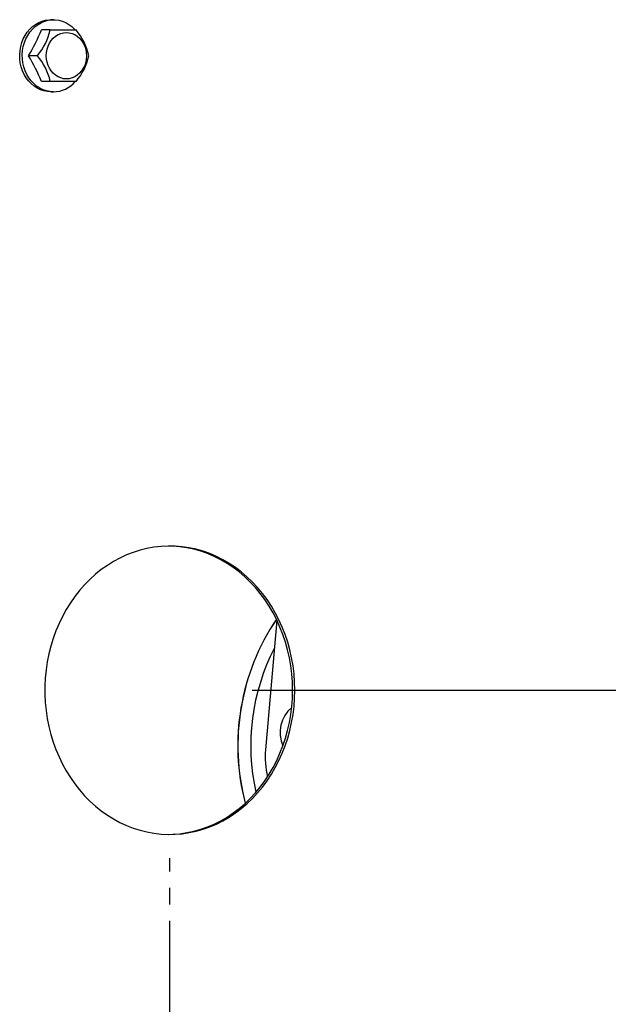
# Model space of a CAD drawing. Extents: x 2 to 107, y 2 to 78.
# Drawn here: x 94 to 97, y 7 to 13 of the extents above; entities that cross this region are included whole.
import ezdxf

# ---------------------------------------------------------------- set-up
doc = ezdxf.new("R2010")
doc.units = 0
doc.header["$MEASUREMENT"] = 0
doc.header["$PDSIZE"] = -1
doc.linetypes.add('SLD-CENTER', pattern=[0.75, 0.6, -0.05, 0.05, -0.05])
doc.linetypes.add('SLD-SOLID', pattern=[0])
doc.layers.get('0').update_dxf_attribs({"linetype": 'CONTINUOUS'})
doc.layers.get('DEFPOINTS').update_dxf_attribs({"linetype": 'CONTINUOUS'})
doc.layers.add('DIM', color=100, linetype='SLD-SOLID')
doc.styles.add('SLDTEXTSTYLE0', font='TXT', dxfattribs={"width": 0.75})
doc.dimstyles.new('SLDDIMSTYLE2', dxfattribs={"dimtxt": 1, "dimasz": 0.75, "dimexe": 0, "dimexo": 0.0625, "dimgap": 0.25, "dimtad": 0, "dimtih": 1, "dimtoh": 1, "dimdec": 4, "dimrnd": 1e-09, "dimzin": 12, "dimtxsty": 'STANDARD', "dimsah": 1, "dimcen": 0.09, "dimazin": 3, "dimtfac": 1, "dimtdec": 4, "dimtmove": 0, "dimatfit": 3, "dimtolj": 1, "dimtzin": 0})

# ---------------------------------------------------------------- blocks, each defined once
blk = doc.blocks.new('_D_13')
at = {"layer": 'DEFPOINTS', "color": 0}
for p in [(94.8, 8.4666), (99.6526, 6.3942), (105.759, 6.3942)]:
    blk.add_point(p, dxfattribs=at)
at = {"layer": 'DIM'}
for p, q in [((95.3, 8.4666), (106.759, 8.4666)), ((105.759, 7.7166), (105.759, 7.1442)), ((100.1526, 6.3942), (106.759, 6.3942)), ((105.759, 3.6989), (105.759, 6.3942)), ((105.009, 3.6989), (105.759, 3.6989))]:
    blk.add_line(p, q, dxfattribs=at)
for points in [[(105.884, 7.7166), (105.634, 7.7166), (105.759, 8.4666)], [(105.634, 7.1442), (105.884, 7.1442), (105.759, 6.3942)]]:
    blk.add_solid(points, dxfattribs=at)
at = {"layer": 'DIM', "insert": (103.3424, 3.6989), "char_height": 1, "attachment_point": 5, "style": 'SLDTEXTSTYLE0'}
blk.add_mtext('\\A1;2{\\H1.000000x;\\S1#16;}"', dxfattribs=at)

msp = doc.modelspace()

# ---------------------------------------------------------------- linework, layer by layer
at = {"color": 7, "linetype": 'SLD-SOLID'}
for p, q in [((94.09472, 12.53638), (94.0791, 12.53638)), ((94.07482, 12.47388), (94.02173, 12.47388)), ((94.07482, 12.47388), (94.23107, 12.47388)), ((93.9967, 12.31763), (93.94361, 12.31763)), ((94.07482, 12.16138), (94.02173, 12.16138)), ((94.23107, 12.16138), (94.07482, 12.16138)), ((94.0791, 12.09888), (94.09472, 12.09888)), ((95.44891, 8.89154), (95.38012, 8.10523))]:
    msp.add_line(p, q, dxfattribs=at)
at = {"color": 7, "linetype": 'SLD-SOLID', "flags": 128}
for points in [[(94.0791, 12.09888), (94.0575, 12.10031), (94.03619, 12.10457), (94.01544, 12.1116), (93.99551, 12.12133), (93.97668, 12.13361), (93.95918, 12.14829), (93.94324, 12.16518), (93.92908, 12.18405), (93.91687, 12.20467), (93.90677, 12.22676), (93.89893, 12.25003), (93.89343, 12.27419), (93.89035, 12.29891), (93.88973, 12.32388), (93.89158, 12.34876), (93.89588, 12.37324), (93.90256, 12.397), (93.91155, 12.41972), (93.92272, 12.4411), (93.93593, 12.46088), (93.951, 12.47879), (93.96775, 12.4946), (93.98594, 12.50811), (94.00535, 12.51913), (94.02573, 12.52752), (94.04679, 12.53318), (94.06828, 12.53603), (94.0791, 12.53638)], [(94.09472, 12.09888), (94.07313, 12.10031), (94.05181, 12.10457), (94.03106, 12.1116), (94.01114, 12.12133), (93.9923, 12.13361), (93.9748, 12.14829), (93.95887, 12.16518), (93.9447, 12.18405), (93.93249, 12.20467), (93.9224, 12.22676), (93.91455, 12.25003), (93.90905, 12.27419), (93.90598, 12.29891), (93.90536, 12.32388), (93.90721, 12.34876), (93.9115, 12.37324), (93.91819, 12.397), (93.92717, 12.41972), (93.93834, 12.4411), (93.95155, 12.46088), (93.96663, 12.47879), (93.98337, 12.4946), (94.00157, 12.50811), (94.02098, 12.51913), (94.04135, 12.52752), (94.06242, 12.53318), (94.08391, 12.53603), (94.10554, 12.53603), (94.12703, 12.53318), (94.1481, 12.52752), (94.16847, 12.51913), (94.18788, 12.50811), (94.20607, 12.4946), (94.22282, 12.47879), (94.22649, 12.4748)], [(94.17285, 12.45826), (94.19018, 12.45683), (94.20716, 12.45256), (94.22344, 12.44555), (94.23869, 12.43593), (94.2526, 12.42391), (94.26489, 12.40972), (94.2753, 12.39366), (94.28363, 12.37605), (94.2897, 12.35725), (94.29339, 12.33765), (94.29463, 12.31763), (94.29339, 12.29762), (94.2897, 12.27801), (94.28363, 12.25921), (94.2753, 12.2416), (94.26489, 12.22554), (94.2526, 12.21135), (94.23869, 12.19933), (94.22344, 12.18972), (94.20716, 12.1827), (94.19018, 12.17844), (94.17285, 12.17701), (94.15552, 12.17844), (94.13854, 12.1827), (94.12226, 12.18972), (94.10701, 12.19933), (94.0931, 12.21135), (94.08081, 12.22554), (94.0704, 12.2416), (94.06207, 12.25921), (94.056, 12.27801), (94.0523, 12.29762), (94.05106, 12.31763), (94.0523, 12.33765), (94.056, 12.35725), (94.06207, 12.37605), (94.0704, 12.39366), (94.08081, 12.40972), (94.0931, 12.42391), (94.10701, 12.43593), (94.12226, 12.44555), (94.13854, 12.45256), (94.15552, 12.45683), (94.17285, 12.45826)], [(95.55776, 8.46663), (95.55655, 8.51614), (95.55291, 8.56548), (95.54686, 8.61451), (95.53842, 8.66306), (95.52761, 8.71099), (95.51448, 8.75813), (95.49905, 8.80434), (95.48138, 8.84946), (95.46154, 8.89337), (95.43957, 8.9359), (95.41555, 8.97693), (95.38956, 9.01632), (95.36169, 9.05396), (95.33201, 9.08971), (95.30063, 9.12347), (95.26765, 9.15512), (95.23317, 9.18457), (95.1973, 9.21172), (95.16015, 9.23648), (95.12186, 9.25878), (95.08253, 9.27854), (95.0423, 9.29569), (95.00129, 9.31019), (94.95964, 9.32199), (94.91747, 9.33105), (94.87493, 9.33734), (94.83215, 9.34084), (94.78927, 9.34154), (94.74642, 9.33944), (94.70374, 9.33454), (94.66137, 9.32687), (94.61944, 9.31643), (94.5781, 9.30328), (94.53746, 9.28744), (94.49767, 9.26898), (94.45884, 9.24794), (94.4211, 9.2244), (94.38458, 9.19844), (94.34939, 9.17013), (94.31565, 9.13957), (94.28345, 9.10685), (94.25291, 9.07208), (94.22412, 9.03537), (94.19718, 8.99684), (94.17217, 8.95661), (94.14917, 8.91481), (94.12825, 8.87158), (94.10949, 8.82705), (94.09293, 8.78136), (94.07865, 8.73467), (94.06667, 8.68711), (94.05704, 8.63885), (94.04979, 8.59004), (94.04495, 8.54084), (94.04252, 8.49139), (94.04252, 8.44187), (94.04495, 8.39243), (94.04979, 8.34322), (94.05704, 8.29441), (94.06667, 8.24615), (94.07865, 8.1986), (94.09293, 8.1519), (94.10949, 8.10622), (94.12825, 8.06169), (94.14917, 8.01845), (94.17217, 7.97665), (94.19718, 7.93643), (94.22412, 7.89789), (94.25291, 7.86119), (94.28345, 7.82642), (94.31565, 7.7937), (94.34939, 7.76313), (94.38458, 7.73483), (94.4211, 7.70886), (94.45884, 7.68532), (94.49767, 7.66429), (94.53746, 7.64582), (94.5781, 7.62999), (94.61944, 7.61683), (94.66137, 7.6064), (94.70374, 7.59872), (94.74642, 7.59382), (94.78927, 7.59172), (94.83215, 7.59242), (94.87493, 7.59592), (94.91747, 7.60221), (94.95964, 7.61127), (95.00129, 7.62307), (95.0423, 7.63757), (95.08253, 7.65473), (95.12186, 7.67449), (95.16015, 7.69678), (95.1973, 7.72154), (95.23317, 7.74869), (95.26765, 7.77814), (95.30063, 7.80979), (95.33201, 7.84355), (95.36169, 7.8793), (95.38956, 7.91694), (95.41555, 7.95634), (95.43957, 7.99737), (95.46154, 8.0399), (95.48138, 8.0838), (95.49905, 8.12893), (95.51448, 8.17513), (95.52761, 8.22228), (95.53842, 8.2702), (95.54686, 8.31876), (95.55291, 8.36778), (95.55655, 8.41713), (95.55776, 8.46663)], [(95.54426, 8.46663), (95.54305, 8.51614), (95.53941, 8.56548), (95.53336, 8.61451), (95.52492, 8.66306), (95.51411, 8.71099), (95.50098, 8.75813), (95.48555, 8.80434), (95.46788, 8.84946), (95.44804, 8.89337), (95.42607, 8.9359), (95.40205, 8.97693), (95.37606, 9.01632), (95.34819, 9.05396), (95.31851, 9.08971), (95.28713, 9.12347), (95.25415, 9.15512), (95.21967, 9.18457), (95.1838, 9.21172), (95.14665, 9.23648), (95.10836, 9.25878), (95.06903, 9.27854), (95.0288, 9.29569), (94.98779, 9.31019), (94.94614, 9.32199), (94.90397, 9.33105), (94.86143, 9.33734), (94.81865, 9.34084), (94.79324, 9.3416)], [(94.79324, 7.59167), (94.81865, 7.59242), (94.86143, 7.59592), (94.90397, 7.60221), (94.94614, 7.61127), (94.98779, 7.62307), (95.0288, 7.63757), (95.06903, 7.65473), (95.10836, 7.67449), (95.14665, 7.69678), (95.1838, 7.72154), (95.21967, 7.74869), (95.25415, 7.77814), (95.28713, 7.80979), (95.31851, 7.84355), (95.34819, 7.8793), (95.37606, 7.91694), (95.40205, 7.95634), (95.42607, 7.99737), (95.44804, 8.0399), (95.46788, 8.0838), (95.48555, 8.12893), (95.50098, 8.17513), (95.51411, 8.22228), (95.52492, 8.2702), (95.53336, 8.31876), (95.53941, 8.36778), (95.54305, 8.41713), (95.54426, 8.46663)]]:
    msp.add_lwpolyline(points, dxfattribs=at)
at = {"color": 7, "linetype": 'SLD-SOLID'}
for centre, radius, start, end in [((92.79139, 12.9914), 1.33476, 329.682838, 337.187059), ((93.71742, 12.55493), 0.36648, 319.646541, 347.223357), ((93.95179, 12.23658), 0.36648, 12.776643, 40.353459), ((92.79083, 11.64359), 1.33538, 22.814695, 30.315407), ((93.72234, 12.08279), 0.36114, 12.56862, 40.561482), ((93.95671, 12.39622), 0.36114, 319.438518, 347.43138), ((94.09244, 12.27552), 0.17665, 270.740539, 319.326899), ((96.58688, 8.13015), 1.375, 146.073004, 194.720722), ((96.58688, 8.13015), 1.37444, 146.086462, 194.708449), ((95.66521, 8.21079), 0.19685, 129.955899, 204.323857), ((95.87822, 8.06166), 0.5, 175, 193.872192)]:
    msp.add_arc(centre, radius, start, end, dxfattribs=at)
at = {"color": 8, "linetype": 'SLD-SOLID'}
msp.add_arc((96.58688, 8.13015), 1.29626, 152.780255, 192.600469, dxfattribs=at)
at = {"layer": 'DIM', "linetype": 'SLD-CENTER'}
msp.add_line((94.79999, 6.46663), (94.79999, 7.44712), dxfattribs=at)

# ---------------------------------------------------------------- dimensions: what is measured, and where the dimension line sits
at = {"layer": 'DIM', "color": 7}
dim = msp.add_linear_dim(base=(105.75904, 6.3942), p1=(94.79999, 8.46663), p2=(99.65262, 6.3942), angle=90, dimstyle='SLDDIMSTYLE2', override={"dimexe": 1, "dimexo": 0.5, "dimrnd": 0, "dimlunit": 5, "dimpost": '"', "dimtxsty": 'SLDTEXTSTYLE0', "dimclrd": 256, "dimclre": 256, "dimclrt": 256, "dimtdec": 3, "dimtofl": 0, "dimfrac": 1, "dimtzin": 12}, dxfattribs=at)
dim.commit()
dim.dimension.update_dxf_attribs({"geometry": '_D_13', "text_midpoint": (103.34238, 3.69888), "dimtype": 160})

doc.saveas('drawing.dxf')
